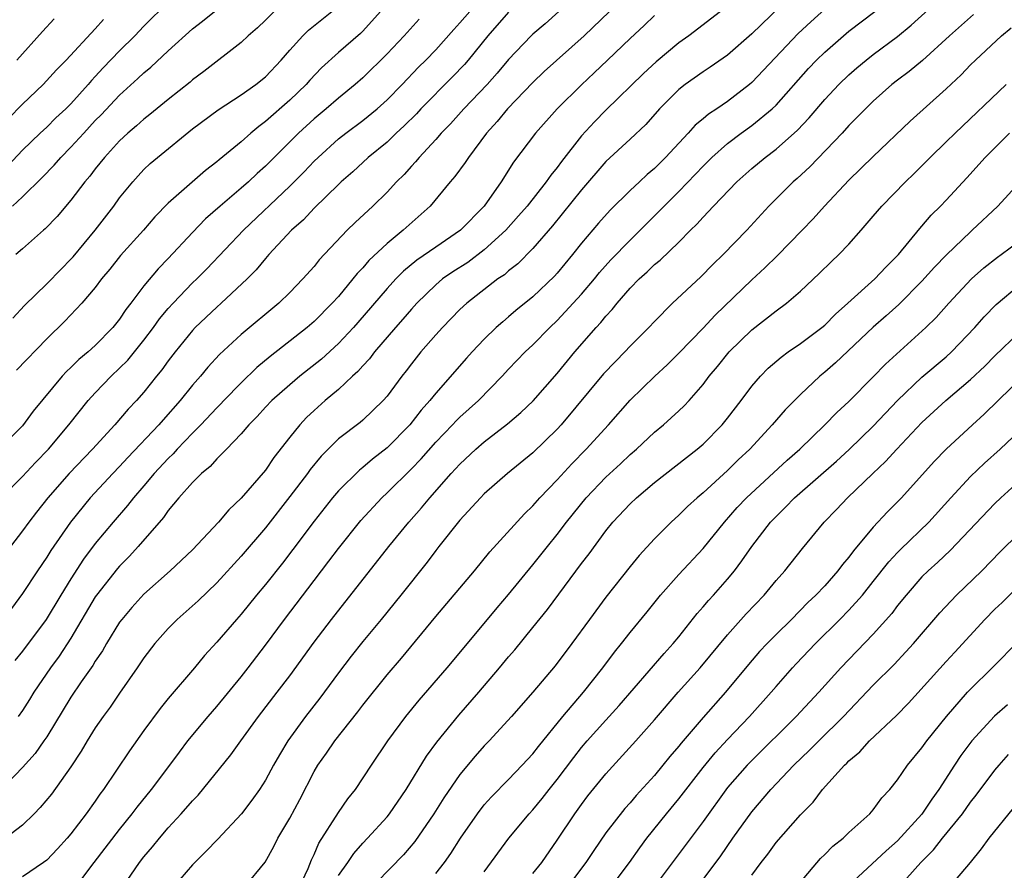
# Model space of a CAD drawing. Units: inches. Extents: x 2628000 to 2631000, y 1449000 to 1452000.
# Drawn here: x 2628713 to 2628794, y 1449616 to 1449686 of the extents above; entities that cross this region are included whole.
import ezdxf

# ---------------------------------------------------------------- set-up
doc = ezdxf.new("R2010")
doc.units = ezdxf.units.IN
doc.header["$MEASUREMENT"] = 0
doc.layers.add('LD26281449_2ft', color=162, linetype='Continuous')

msp = doc.modelspace()

# ---------------------------------------------------------------- linework, layer by layer
at = {"layer": 'LD26281449_2ft'}
for points, elevation in [([(2628776.958, 1449689), (2628773, 1449685.158), (2628771, 1449683.414), (2628769.584, 1449682.416), (2628769, 1449682.028), (2628767.533, 1449681), (2628767, 1449680.588), (2628765.411, 1449679), (2628764.285, 1449677.716), (2628763, 1449676.488), (2628761, 1449674.669), (2628759, 1449672.344), (2628756.622, 1449669.378), (2628755, 1449667.517), (2628753.749, 1449666.252), (2628753, 1449665.668), (2628752.649, 1449665.35), (2628752.122, 1449665), (2628749.55, 1449663), (2628749, 1449662.485), (2628747.551, 1449661), (2628747, 1449660.394), (2628745.789, 1449659), (2628745, 1449658.027), (2628744.559, 1449657.441), (2628744.203, 1449657), (2628743, 1449655.36), (2628742.691, 1449655), (2628741, 1449653.382), (2628740.797, 1449653.203), (2628739, 1449651.85), (2628737.568, 1449650.432), (2628736.67, 1449649.33), (2628736.443, 1449649), (2628735, 1449647.095), (2628733, 1449644.537), (2628731, 1449642.187), (2628729, 1449639.997), (2628727.467, 1449638.533), (2628725.741, 1449637), (2628725, 1449636.246), (2628723.9, 1449635), (2628723, 1449633.822), (2628722.447, 1449633), (2628721, 1449630.932), (2628720.217, 1449629.783), (2628719.637, 1449629), (2628719, 1449628.068), (2628718.338, 1449627), (2628717.84, 1449626.16), (2628717, 1449624.86), (2628715.384, 1449622.615), (2628714.472, 1449621.527), (2628713.959, 1449621), (2628713, 1449620.069), (2628711.605, 1449619)], 10192), ([(2628721.254, 1449615), (2628722.626, 1449617), (2628723, 1449617.475), (2628723.717, 1449618.283), (2628724.285, 1449619), (2628725, 1449619.843), (2628726.057, 1449621), (2628727, 1449622.077), (2628727.457, 1449622.543), (2628730.147, 1449625.853), (2628730.961, 1449627), (2628732.42, 1449629), (2628733.967, 1449631), (2628735, 1449632.363), (2628737, 1449635.135), (2628738.417, 1449637), (2628743.149, 1449643), (2628744.795, 1449645), (2628745.837, 1449646.163), (2628746.52, 1449647), (2628748.285, 1449649), (2628749, 1449649.778), (2628750.309, 1449651), (2628751, 1449651.595), (2628752.921, 1449653.079), (2628753.995, 1449654.005), (2628755.013, 1449654.987), (2628757, 1449657.232), (2628758.451, 1449659), (2628760.202, 1449661), (2628760.591, 1449661.409), (2628761, 1449661.934), (2628761.521, 1449662.479), (2628761.922, 1449663), (2628763, 1449664.24), (2628763.741, 1449665), (2628764.407, 1449665.593), (2628765, 1449666.182), (2628765.457, 1449666.544), (2628767, 1449668.033), (2628767.961, 1449669), (2628768.494, 1449669.506), (2628769, 1449670.091), (2628769.855, 1449671), (2628771.782, 1449673), (2628773, 1449674.092), (2628774.091, 1449675), (2628775, 1449675.679), (2628776.771, 1449677.229), (2628777.733, 1449678.267), (2628779, 1449679.763), (2628780.17, 1449681), (2628781, 1449681.797), (2628781.642, 1449682.358), (2628782.413, 1449683), (2628783, 1449683.455), (2628785, 1449684.938), (2628786.12, 1449685.88), (2628789.539, 1449689)], 10186), ([(2628725, 1449687.76), (2628723, 1449685.781), (2628722.265, 1449685), (2628721, 1449683.754), (2628719.646, 1449682.354), (2628719, 1449681.642), (2628718.681, 1449681.319), (2628718.419, 1449681), (2628717, 1449679.419), (2628716.579, 1449679), (2628715.758, 1449678.242), (2628715, 1449677.493), (2628714.461, 1449677), (2628713, 1449675.595), (2628710.548, 1449673)], 10216), ([(2628770.429, 1449687), (2628767.812, 1449685), (2628767, 1449684.416), (2628765.134, 1449682.866), (2628764.094, 1449681.906), (2628761, 1449678.882), (2628760.064, 1449677.936), (2628759, 1449676.773), (2628757.344, 1449674.656), (2628757, 1449674.177), (2628756.461, 1449673.538), (2628756.101, 1449673), (2628754.515, 1449671), (2628753.816, 1449670.184), (2628752.758, 1449669), (2628751, 1449667.396), (2628749.634, 1449666.366), (2628748.415, 1449665.585), (2628747.572, 1449665), (2628747, 1449664.515), (2628745.437, 1449663), (2628745, 1449662.519), (2628744.307, 1449661.693), (2628743.688, 1449661), (2628741.979, 1449659), (2628741.561, 1449658.439), (2628741, 1449657.853), (2628740.603, 1449657.397), (2628740.157, 1449657), (2628739, 1449655.916), (2628737.923, 1449655), (2628737, 1449654.186), (2628736.385, 1449653.615), (2628735.813, 1449653), (2628735, 1449651.983), (2628733.698, 1449650.302), (2628733, 1449649.275), (2628731, 1449646.964), (2628729.986, 1449646.014), (2628729.14, 1449645), (2628727, 1449642.731), (2628725.164, 1449641), (2628723, 1449639.072), (2628722.013, 1449637.987), (2628721.173, 1449637), (2628721, 1449636.766), (2628719.914, 1449635), (2628719.579, 1449634.421), (2628719, 1449633.554), (2628718.801, 1449633.199), (2628717.846, 1449631.847), (2628717, 1449630.602), (2628715, 1449627.349), (2628714.768, 1449627), (2628714.04, 1449625.96), (2628713, 1449624.808), (2628711.127, 1449622.874)], 10194), ([(2628711.297, 1449647), (2628713, 1449648.751), (2628714.088, 1449649.913), (2628715.155, 1449651), (2628716.831, 1449653), (2628718.421, 1449655), (2628719, 1449655.633), (2628720.307, 1449657), (2628721, 1449657.655), (2628721.669, 1449658.331), (2628723, 1449659.97), (2628723.79, 1449661), (2628724.291, 1449661.709), (2628725, 1449662.557), (2628725.4, 1449663), (2628727, 1449664.668), (2628727.351, 1449665), (2628728.17, 1449665.83), (2628731.18, 1449669), (2628735, 1449672.624), (2628736.19, 1449673.81), (2628737, 1449674.68), (2628737.321, 1449675), (2628739, 1449676.526), (2628739.603, 1449677), (2628741, 1449678.029), (2628742.189, 1449679), (2628743, 1449679.739), (2628744.24, 1449681), (2628745.592, 1449682.409), (2628746.198, 1449683), (2628747, 1449683.839), (2628748.491, 1449685.509), (2628749, 1449686.055), (2628749.801, 1449687)], 10204), ([(2628753, 1449686.939), (2628751.295, 1449685), (2628749.678, 1449683), (2628749.365, 1449682.635), (2628748.387, 1449681.613), (2628745.787, 1449679), (2628745.409, 1449678.591), (2628744.412, 1449677.588), (2628743.762, 1449677), (2628743, 1449676.264), (2628741.439, 1449675), (2628740.176, 1449673.824), (2628739.228, 1449673), (2628739, 1449672.783), (2628737, 1449670.811), (2628736.13, 1449669.87), (2628735.134, 1449669), (2628733.281, 1449667), (2628733, 1449666.684), (2628732.237, 1449665.763), (2628731.486, 1449665), (2628729.353, 1449663), (2628729, 1449662.693), (2628727.22, 1449661), (2628727, 1449660.765), (2628725.559, 1449659), (2628725, 1449658.277), (2628724.472, 1449657.528), (2628724.033, 1449657), (2628723, 1449655.691), (2628722.394, 1449655), (2628721.714, 1449654.286), (2628720.601, 1449653), (2628718.757, 1449651), (2628716.84, 1449649), (2628715.102, 1449647), (2628714.17, 1449645.83), (2628713.532, 1449645), (2628713, 1449644.269), (2628712.035, 1449643)], 10202), ([(2628757.122, 1449687), (2628756.004, 1449685.996), (2628755, 1449685.144), (2628754.854, 1449685), (2628753, 1449683.05), (2628752.071, 1449681.929), (2628751.23, 1449681), (2628749.327, 1449679), (2628748.23, 1449677.77), (2628747.465, 1449677), (2628747, 1449676.471), (2628745.63, 1449675), (2628745.353, 1449674.647), (2628745, 1449674.275), (2628744.4, 1449673.6), (2628743.79, 1449673), (2628743, 1449672.145), (2628741.823, 1449671), (2628740.368, 1449669.632), (2628739.732, 1449669), (2628737.423, 1449666.577), (2628737, 1449666.037), (2628736.075, 1449665), (2628735, 1449663.899), (2628734.088, 1449663), (2628731, 1449660.444), (2628729.222, 1449658.778), (2628728.262, 1449657.738), (2628727.658, 1449657), (2628727, 1449656.261), (2628725.986, 1449655), (2628724.582, 1449653.418), (2628724.233, 1449653), (2628721.685, 1449650.315), (2628721, 1449649.566), (2628720.447, 1449649), (2628718.571, 1449647), (2628716.955, 1449645), (2628715.338, 1449642.663), (2628715, 1449642.114), (2628714.232, 1449641), (2628713, 1449639.133), (2628712.095, 1449637.905)], 10200), ([(2628712.194, 1449671), (2628713, 1449671.758), (2628714.643, 1449673.357), (2628715.626, 1449674.374), (2628716.157, 1449675), (2628717, 1449675.844), (2628718.047, 1449677), (2628719, 1449678.023), (2628719.491, 1449678.509), (2628721, 1449680.125), (2628722.512, 1449681.488), (2628723, 1449681.958), (2628723.577, 1449682.423), (2628725, 1449683.758), (2628727, 1449685.57), (2628727.807, 1449686.193), (2628728.795, 1449687)], 10214), ([(2628712.22, 1449661.78), (2628713.185, 1449662.815), (2628715, 1449664.609), (2628716.184, 1449665.816), (2628717, 1449666.617), (2628717.183, 1449666.817), (2628718.984, 1449669), (2628720.515, 1449671), (2628721, 1449671.666), (2628722.085, 1449673), (2628722.514, 1449673.486), (2628723, 1449673.998), (2628723.515, 1449674.485), (2628724.109, 1449675), (2628727, 1449677.345), (2628729.095, 1449678.905), (2628731, 1449680.144), (2628732.219, 1449681), (2628733, 1449681.639), (2628734.288, 1449683), (2628735, 1449683.819), (2628736.061, 1449685), (2628736.535, 1449685.465), (2628738.471, 1449687)], 10210), ([(2628761.295, 1449687), (2628759.222, 1449685), (2628755.938, 1449682.062), (2628755, 1449681.17), (2628752.912, 1449679), (2628752.049, 1449677.951), (2628751.183, 1449677), (2628749.699, 1449675), (2628749.428, 1449674.572), (2628748.582, 1449673.418), (2628748.201, 1449673), (2628746.546, 1449671), (2628744.33, 1449669), (2628743, 1449667.926), (2628741.495, 1449666.505), (2628741, 1449665.915), (2628740.543, 1449665.457), (2628740.197, 1449665), (2628739, 1449663.563), (2628738.496, 1449663), (2628737, 1449661.501), (2628736.422, 1449661), (2628733.378, 1449658.622), (2628732.286, 1449657.714), (2628731, 1449656.463), (2628729.571, 1449655), (2628729.302, 1449654.698), (2628729, 1449654.403), (2628727.694, 1449653), (2628727, 1449652.306), (2628725.74, 1449651), (2628725.393, 1449650.607), (2628725, 1449650.242), (2628723.854, 1449649), (2628723, 1449647.986), (2628722.141, 1449647), (2628721.647, 1449646.353), (2628720.466, 1449645), (2628719, 1449643.229), (2628718.039, 1449641.961), (2628717, 1449640.337), (2628716.168, 1449639), (2628714.969, 1449637), (2628713, 1449634.373), (2628712.379, 1449633.622)], 10198), ([(2628733.717, 1449687), (2628733, 1449686.288), (2628732.337, 1449685.663), (2628731.576, 1449685), (2628731, 1449684.461), (2628727.931, 1449682.069), (2628727, 1449681.377), (2628726.799, 1449681.201), (2628725, 1449679.775), (2628723.478, 1449678.522), (2628723, 1449678.153), (2628722.398, 1449677.602), (2628721.685, 1449677), (2628721, 1449676.365), (2628719.747, 1449675), (2628719, 1449674.062), (2628718.547, 1449673.453), (2628718.149, 1449673), (2628717, 1449671.473), (2628715.859, 1449670.14), (2628714.883, 1449669.117), (2628714.734, 1449669), (2628713, 1449667.481), (2628712.476, 1449667)], 10212), ([(2628742.453, 1449687), (2628741, 1449685.379), (2628740.811, 1449685.189), (2628739, 1449683.641), (2628737.621, 1449682.379), (2628736.65, 1449681.35), (2628736.359, 1449681), (2628735, 1449679.704), (2628733, 1449677.941), (2628732.447, 1449677.553), (2628731.799, 1449677), (2628731, 1449676.282), (2628729.191, 1449674.809), (2628729, 1449674.636), (2628728.07, 1449673.93), (2628725, 1449671.226), (2628723.902, 1449670.098), (2628722.952, 1449669), (2628721.077, 1449666.923), (2628720.197, 1449665.803), (2628719.518, 1449665), (2628719, 1449664.303), (2628717.896, 1449663), (2628716.485, 1449661.515), (2628715, 1449660.083), (2628712.507, 1449657.493)], 10208), ([(2628779, 1449687.196), (2628777.847, 1449686.153), (2628776.822, 1449685.178), (2628773, 1449681.166), (2628772.805, 1449681), (2628771, 1449679.608), (2628770.116, 1449679), (2628769.439, 1449678.561), (2628769, 1449678.176), (2628768.346, 1449677.654), (2628767.767, 1449677), (2628765.919, 1449675), (2628765, 1449674.08), (2628764.409, 1449673.591), (2628763.775, 1449673), (2628763, 1449672.273), (2628761.343, 1449670.658), (2628760.398, 1449669.602), (2628759, 1449667.953), (2628758.25, 1449667), (2628757, 1449665.478), (2628756.774, 1449665.226), (2628755, 1449663.533), (2628753.601, 1449662.399), (2628753, 1449661.877), (2628752.515, 1449661.485), (2628751.984, 1449661), (2628751, 1449660.045), (2628750.008, 1449659), (2628749.529, 1449658.471), (2628747, 1449655.616), (2628746.514, 1449655), (2628745.795, 1449654.205), (2628744.869, 1449653), (2628743, 1449651.101), (2628741.812, 1449650.188), (2628741, 1449649.489), (2628740.72, 1449649.28), (2628739, 1449647.573), (2628738.513, 1449647), (2628737, 1449645.088), (2628735.26, 1449642.74), (2628734.387, 1449641.613), (2628733, 1449639.872), (2628732.273, 1449639), (2628731, 1449637.425), (2628730.613, 1449637), (2628729, 1449635.123), (2628727.983, 1449634.018), (2628727.155, 1449633), (2628725, 1449630.481), (2628724.332, 1449629.668), (2628723, 1449627.851), (2628721.824, 1449626.176), (2628719.677, 1449623), (2628719.382, 1449622.618), (2628719, 1449622.05), (2628718.254, 1449621), (2628717, 1449619.363), (2628716.692, 1449619), (2628715.881, 1449618.119), (2628715, 1449617.197), (2628714.749, 1449617), (2628713, 1449615.812)], 10190), ([(2628717.397, 1449615), (2628718.897, 1449617), (2628721, 1449619.713), (2628722.035, 1449621), (2628722.438, 1449621.562), (2628723.622, 1449623), (2628725.135, 1449625), (2628725.917, 1449626.083), (2628726.624, 1449627), (2628728.283, 1449629), (2628729, 1449629.823), (2628731, 1449632.281), (2628731.567, 1449633), (2628733, 1449634.863), (2628734.573, 1449637), (2628737, 1449640.193), (2628738.224, 1449641.776), (2628739, 1449642.827), (2628740.856, 1449645.143), (2628742.57, 1449647), (2628743, 1449647.4), (2628745, 1449649.376), (2628745.799, 1449650.201), (2628747, 1449651.578), (2628748.383, 1449653), (2628748.677, 1449653.323), (2628749, 1449653.639), (2628750.51, 1449655), (2628752.459, 1449657), (2628753, 1449657.58), (2628754.375, 1449659), (2628755, 1449659.581), (2628756.384, 1449661), (2628757, 1449661.576), (2628758.323, 1449663), (2628759, 1449663.753), (2628760.059, 1449665), (2628760.475, 1449665.525), (2628761.422, 1449666.578), (2628763, 1449668.203), (2628763.824, 1449669), (2628767, 1449672.193), (2628768.38, 1449673.62), (2628769, 1449674.285), (2628769.723, 1449675), (2628771, 1449676.138), (2628772.131, 1449677), (2628773, 1449677.626), (2628774.68, 1449679), (2628775, 1449679.306), (2628777.681, 1449682.319), (2628778.329, 1449683), (2628779, 1449683.658), (2628781, 1449685.378), (2628783.115, 1449687)], 10188), ([(2628745.638, 1449686.362), (2628744.405, 1449685), (2628743, 1449683.51), (2628741, 1449681.555), (2628740.375, 1449681), (2628739, 1449679.877), (2628738.001, 1449679), (2628737, 1449678.179), (2628735.718, 1449677), (2628733, 1449674.27), (2628732.322, 1449673.678), (2628731.605, 1449673), (2628731, 1449672.463), (2628729.269, 1449671), (2628728.065, 1449669.935), (2628727, 1449668.827), (2628725, 1449666.674), (2628724.168, 1449665.832), (2628723, 1449664.429), (2628721.93, 1449663), (2628721.519, 1449662.481), (2628721, 1449661.692), (2628720.444, 1449661), (2628719, 1449659.537), (2628718.408, 1449659), (2628717.638, 1449658.362), (2628717, 1449657.719), (2628716.622, 1449657.378), (2628716.282, 1449657), (2628713.886, 1449654.114), (2628713, 1449652.927), (2628711, 1449650.961)], 10206), ([(2628719.665, 1449686.335), (2628719, 1449685.567), (2628716.615, 1449683), (2628715.809, 1449682.191), (2628714.699, 1449681), (2628713, 1449679.373), (2628711.835, 1449678.165)], 10218), ([(2628715.616, 1449686.384), (2628714.649, 1449685.351), (2628712.547, 1449683)], 10220), ([(2628765, 1449686.668), (2628764.161, 1449685.84), (2628763, 1449684.772), (2628761.128, 1449683), (2628760.047, 1449681.953), (2628759, 1449680.976), (2628757.005, 1449679), (2628755.209, 1449677), (2628753.39, 1449674.61), (2628752.397, 1449673), (2628751, 1449671), (2628749.054, 1449669), (2628747, 1449667.626), (2628745.456, 1449666.544), (2628744.36, 1449665.64), (2628743.73, 1449665), (2628743, 1449664.213), (2628740.595, 1449661.405), (2628740.235, 1449661), (2628739, 1449659.687), (2628737.594, 1449658.406), (2628735.832, 1449657), (2628735, 1449656.297), (2628733.532, 1449655), (2628733, 1449654.44), (2628732.322, 1449653.678), (2628731.64, 1449653), (2628731, 1449652.249), (2628729.805, 1449651), (2628729, 1449650.199), (2628728.439, 1449649.561), (2628727.736, 1449649), (2628727, 1449648.265), (2628725.88, 1449647), (2628725, 1449645.955), (2628724.613, 1449645.387), (2628722.538, 1449643), (2628721.813, 1449642.187), (2628721, 1449641.388), (2628720.821, 1449641.179), (2628719.103, 1449639), (2628719, 1449638.852), (2628717, 1449635.445), (2628716.036, 1449633.964), (2628715.306, 1449633), (2628713.933, 1449631), (2628713.583, 1449630.417), (2628713, 1449629.503), (2628712.655, 1449629)], 10196), ([(2628791.233, 1449686.767), (2628789.258, 1449685), (2628787.035, 1449682.965), (2628785.943, 1449682.057), (2628785, 1449681.363), (2628784.534, 1449681), (2628783, 1449679.632), (2628782.344, 1449679), (2628781, 1449677.631), (2628780.427, 1449677), (2628777.77, 1449674.23), (2628776.725, 1449673.275), (2628776.399, 1449673), (2628774.418, 1449671), (2628772.585, 1449669), (2628770.654, 1449667), (2628769.811, 1449666.189), (2628768.824, 1449665.176), (2628766.478, 1449663), (2628765, 1449661.514), (2628764.532, 1449661), (2628763, 1449659.468), (2628762.564, 1449659), (2628761.78, 1449658.22), (2628760.815, 1449657.184), (2628757.323, 1449653), (2628757, 1449652.643), (2628755, 1449650.69), (2628752.895, 1449649), (2628751, 1449647.313), (2628750.694, 1449647), (2628749, 1449645.145), (2628747.27, 1449643), (2628747, 1449642.659), (2628746.295, 1449641.705), (2628744.143, 1449639), (2628742.522, 1449637), (2628741, 1449635.177), (2628740.038, 1449633.962), (2628739, 1449632.603), (2628737.478, 1449630.522), (2628736.301, 1449629), (2628734.829, 1449627), (2628734.141, 1449625.859), (2628733.652, 1449625), (2628733, 1449623.768), (2628732.505, 1449623), (2628731.881, 1449622.119), (2628731.018, 1449621), (2628729.087, 1449618.913), (2628728.102, 1449617.898), (2628727, 1449616.808), (2628725.433, 1449615)], 10184), ([(2628731.304, 1449615), (2628732.974, 1449617.026), (2628733.69, 1449618.31), (2628734.022, 1449619), (2628735, 1449620.636), (2628735.819, 1449622.181), (2628737, 1449624.484), (2628737.304, 1449625), (2628738.01, 1449625.99), (2628738.697, 1449627), (2628740.598, 1449629.402), (2628741, 1449629.938), (2628743, 1449632.429), (2628744.186, 1449633.814), (2628747, 1449637.226), (2628750.185, 1449641), (2628751.46, 1449642.54), (2628754.31, 1449645.69), (2628755, 1449646.345), (2628755.571, 1449647), (2628757, 1449648.468), (2628758.204, 1449649.797), (2628759.391, 1449651), (2628761.203, 1449653), (2628763, 1449655.016), (2628765.03, 1449657), (2628766.055, 1449657.946), (2628767, 1449658.892), (2628769, 1449660.958), (2628769.982, 1449662.018), (2628773, 1449664.936), (2628774.081, 1449665.919), (2628775.098, 1449666.903), (2628777.16, 1449669), (2628778.053, 1449669.947), (2628778.981, 1449671), (2628781, 1449673.132), (2628783, 1449675.079), (2628786.025, 1449677.975), (2628789, 1449680.632), (2628790.219, 1449681.781), (2628791, 1449682.607), (2628791.397, 1449683), (2628793.548, 1449685), (2628794.346, 1449685.654)], 10182), ([(2628735.803, 1449615), (2628736.502, 1449616.502), (2628736.78, 1449617.22), (2628737, 1449617.65), (2628737.402, 1449618.598), (2628739, 1449621.101), (2628739.774, 1449622.226), (2628740.403, 1449623), (2628741.71, 1449625), (2628743.054, 1449627), (2628744.543, 1449629), (2628745.647, 1449630.353), (2628747.936, 1449633), (2628749.624, 1449635), (2628752.061, 1449637.939), (2628753, 1449639.044), (2628755, 1449641.471), (2628756.199, 1449643), (2628757, 1449643.986), (2628757.76, 1449645), (2628759.366, 1449647), (2628761, 1449648.703), (2628762.199, 1449649.801), (2628763, 1449650.559), (2628763.513, 1449651), (2628765, 1449652.395), (2628765.738, 1449653), (2628767, 1449654.144), (2628767.439, 1449654.561), (2628767.848, 1449655), (2628769, 1449656.323), (2628769.503, 1449657), (2628770.189, 1449657.811), (2628771.147, 1449659), (2628773, 1449660.808), (2628775, 1449662.37), (2628775.859, 1449663), (2628777, 1449663.986), (2628778.558, 1449665.442), (2628779.553, 1449666.447), (2628780.154, 1449667), (2628781, 1449667.875), (2628782.014, 1449669), (2628783, 1449670.152), (2628783.697, 1449671), (2628785.636, 1449673), (2628786.338, 1449673.661), (2628787.349, 1449674.651), (2628787.683, 1449675), (2628789, 1449676.27), (2628789.721, 1449677), (2628793.937, 1449681)], 10180), ([(2628739, 1449615.94), (2628739.761, 1449617), (2628740.26, 1449617.74), (2628741, 1449618.593), (2628741.393, 1449619), (2628743, 1449620.754), (2628743.201, 1449621), (2628744.584, 1449623), (2628746.258, 1449625.742), (2628747.096, 1449626.904), (2628748.893, 1449629.107), (2628750.544, 1449631), (2628752.245, 1449633), (2628753, 1449633.911), (2628753.507, 1449634.493), (2628755, 1449636.317), (2628756.194, 1449637.806), (2628759, 1449641.585), (2628759.614, 1449642.386), (2628761, 1449644.284), (2628761.582, 1449645), (2628763, 1449646.505), (2628763.524, 1449647), (2628765, 1449648.245), (2628768.502, 1449651), (2628769, 1449651.423), (2628770.565, 1449653), (2628771, 1449653.537), (2628772.125, 1449655), (2628773, 1449656.173), (2628773.71, 1449657), (2628774.348, 1449657.652), (2628775.421, 1449658.578), (2628776.003, 1449659), (2628777, 1449659.683), (2628778.752, 1449661), (2628779, 1449661.207), (2628779.896, 1449662.104), (2628780.917, 1449663), (2628783.117, 1449665), (2628784.021, 1449665.979), (2628785.06, 1449667), (2628786.839, 1449669.161), (2628787, 1449669.332), (2628787.765, 1449670.235), (2628788.538, 1449671), (2628789, 1449671.483), (2628790.689, 1449673.311), (2628792.212, 1449675), (2628794.191, 1449677)], 10178), ([(2628795, 1449672.91), (2628793.247, 1449671), (2628791.132, 1449669), (2628791, 1449668.89), (2628789.026, 1449666.974), (2628788.039, 1449665.961), (2628787, 1449664.813), (2628785.087, 1449662.912), (2628784.046, 1449661.954), (2628783, 1449661.025), (2628779.9, 1449658.1), (2628779, 1449657.319), (2628778.606, 1449657), (2628777, 1449655.501), (2628775.754, 1449654.246), (2628774.689, 1449653), (2628772.834, 1449651), (2628771.889, 1449650.112), (2628771, 1449649.248), (2628769, 1449647.407), (2628768.511, 1449647), (2628767.724, 1449646.276), (2628767, 1449645.563), (2628766.369, 1449645), (2628765, 1449643.624), (2628763.746, 1449642.254), (2628763, 1449641.339), (2628761, 1449638.816), (2628759.641, 1449637), (2628758.199, 1449635), (2628756.825, 1449633.175), (2628754.979, 1449631), (2628753.247, 1449629), (2628751.396, 1449627), (2628751, 1449626.598), (2628750.246, 1449625.754), (2628749, 1449624.248), (2628747.681, 1449622.319), (2628746.845, 1449621), (2628745.285, 1449618.715), (2628744.361, 1449617.639), (2628741, 1449614.211)], 10176), ([(2628747, 1449616.09), (2628747.715, 1449617), (2628748.255, 1449617.745), (2628749.033, 1449619), (2628750.434, 1449621), (2628751, 1449621.731), (2628751.594, 1449622.406), (2628753, 1449623.832), (2628754.126, 1449625), (2628755, 1449625.944), (2628755.455, 1449626.545), (2628757.454, 1449629), (2628759.17, 1449631), (2628760.754, 1449633), (2628761.703, 1449634.297), (2628762.277, 1449635), (2628763, 1449635.928), (2628764.386, 1449637.614), (2628765.5, 1449639), (2628767, 1449640.68), (2628769, 1449642.832), (2628770.754, 1449645), (2628771.811, 1449646.188), (2628772.574, 1449647), (2628775.918, 1449650.081), (2628776.954, 1449651), (2628779.014, 1449653), (2628779.997, 1449654.003), (2628781, 1449654.924), (2628783, 1449656.946), (2628784.008, 1449657.992), (2628787.308, 1449661), (2628788.159, 1449661.841), (2628789.202, 1449663), (2628791.074, 1449665), (2628792.092, 1449665.908), (2628793.211, 1449666.788), (2628793.517, 1449667), (2628795, 1449668.115)], 10174), ([(2628751, 1449616.241), (2628753.023, 1449619), (2628754.682, 1449621), (2628755, 1449621.34), (2628755.75, 1449622.25), (2628756.33, 1449623), (2628757, 1449623.832), (2628758.354, 1449625.646), (2628759, 1449626.465), (2628759.456, 1449627), (2628761, 1449628.717), (2628762.096, 1449629.904), (2628765.806, 1449634.194), (2628766.544, 1449635), (2628767, 1449635.56), (2628768.508, 1449637.492), (2628769, 1449638.033), (2628769.437, 1449638.563), (2628769.842, 1449639), (2628771, 1449640.315), (2628771.573, 1449641), (2628772.193, 1449641.807), (2628772.999, 1449643), (2628774.553, 1449645), (2628775, 1449645.467), (2628775.786, 1449646.214), (2628776.526, 1449647), (2628779.977, 1449650.023), (2628781.022, 1449650.978), (2628783, 1449652.883), (2628785, 1449655), (2628787, 1449656.912), (2628789, 1449658.606), (2628789.432, 1449659), (2628791.343, 1449661), (2628792.121, 1449661.878), (2628793.108, 1449662.892), (2628795, 1449664.483)], 10172), ([(2628755, 1449616.1), (2628755.738, 1449617), (2628757, 1449618.822), (2628758.434, 1449621), (2628759, 1449621.78), (2628759.526, 1449622.474), (2628761, 1449624.302), (2628763.465, 1449627), (2628765, 1449628.734), (2628766.955, 1449631), (2628768.76, 1449633), (2628771, 1449635.738), (2628772.541, 1449637.458), (2628774.019, 1449639), (2628775, 1449640.186), (2628775.722, 1449641), (2628777.166, 1449642.834), (2628778.948, 1449645), (2628779.966, 1449646.034), (2628780.872, 1449647), (2628782.96, 1449649), (2628784.016, 1449649.984), (2628784.94, 1449651), (2628787, 1449653.184), (2628788.97, 1449655), (2628791, 1449656.725), (2628792.163, 1449657.837), (2628793, 1449658.678), (2628795, 1449660.596)], 10170), ([(2628795.319, 1449657), (2628793.259, 1449655), (2628792.132, 1449653.868), (2628791.166, 1449653), (2628788.997, 1449651), (2628788.017, 1449649.983), (2628785.308, 1449647), (2628784.159, 1449645.842), (2628783, 1449644.579), (2628781.366, 1449642.634), (2628781, 1449642.125), (2628780.476, 1449641.524), (2628780.095, 1449641), (2628779, 1449639.766), (2628778.283, 1449639), (2628777.623, 1449638.377), (2628776.267, 1449637), (2628775, 1449635.755), (2628774.257, 1449635), (2628773.648, 1449634.352), (2628772.725, 1449633.275), (2628770.837, 1449631), (2628769, 1449628.928), (2628767.188, 1449626.812), (2628767, 1449626.566), (2628766.271, 1449625.728), (2628765.692, 1449625), (2628765, 1449624.166), (2628763.498, 1449622.502), (2628763, 1449621.915), (2628762.561, 1449621.439), (2628761, 1449619.436), (2628760.003, 1449617.997), (2628759.353, 1449617), (2628757.84, 1449615)], 10168), ([(2628761.449, 1449615), (2628762.939, 1449617), (2628763.782, 1449618.218), (2628764.366, 1449619), (2628765.976, 1449621), (2628767, 1449622.23), (2628769, 1449624.824), (2628769.983, 1449626.017), (2628771, 1449627.112), (2628772.806, 1449629), (2628774.596, 1449631), (2628775, 1449631.476), (2628776.354, 1449633), (2628776.666, 1449633.334), (2628778.241, 1449635), (2628780.251, 1449637), (2628781, 1449637.768), (2628782.099, 1449639), (2628783, 1449640.108), (2628784.277, 1449641.723), (2628785, 1449642.497), (2628785.247, 1449642.752), (2628787.561, 1449645), (2628789.371, 1449647), (2628791, 1449648.743), (2628792.157, 1449649.843), (2628793.448, 1449651), (2628795.535, 1449653)], 10166), ([(2628795, 1449648.373), (2628793.485, 1449647), (2628793, 1449646.538), (2628789.324, 1449642.676), (2628788.299, 1449641.701), (2628787.509, 1449641), (2628787, 1449640.493), (2628785.692, 1449639), (2628785, 1449638.134), (2628784.52, 1449637.48), (2628783, 1449635.773), (2628780.321, 1449633), (2628778.53, 1449631), (2628776.656, 1449629), (2628773, 1449625.396), (2628772.616, 1449625), (2628771, 1449623.158), (2628769, 1449620.363), (2628764.979, 1449615)], 10164), ([(2628769, 1449615.601), (2628770.452, 1449617.548), (2628771.446, 1449619), (2628773, 1449621.178), (2628774.565, 1449623), (2628776.459, 1449625), (2628777.76, 1449626.24), (2628778.508, 1449627), (2628780.539, 1449629), (2628783, 1449631.579), (2628784.704, 1449633.296), (2628785.684, 1449634.316), (2628786.3, 1449635), (2628788.459, 1449637.541), (2628789.842, 1449639), (2628791.922, 1449641), (2628793.449, 1449642.551), (2628796.468, 1449645.532)], 10162), ([(2628773, 1449615.957), (2628773.77, 1449617), (2628774.311, 1449617.689), (2628775, 1449618.645), (2628777, 1449620.919), (2628778.046, 1449621.954), (2628778.826, 1449623), (2628780.643, 1449625), (2628780.833, 1449625.167), (2628781, 1449625.351), (2628781.897, 1449626.103), (2628782.7, 1449627), (2628784.914, 1449629.086), (2628785.898, 1449630.102), (2628789, 1449633.538), (2628789.707, 1449634.293), (2628792.174, 1449637), (2628793, 1449637.83), (2628793.602, 1449638.397), (2628795, 1449639.777)], 10160), ([(2628777, 1449615.374), (2628778.66, 1449617.34), (2628779, 1449617.652), (2628779.658, 1449618.342), (2628780.514, 1449619), (2628781, 1449619.465), (2628782.716, 1449621), (2628783, 1449621.327), (2628783.696, 1449622.304), (2628784.355, 1449623), (2628785, 1449623.794), (2628785.813, 1449625), (2628787, 1449626.421), (2628787.407, 1449627), (2628789.009, 1449629), (2628790.747, 1449631), (2628791, 1449631.269), (2628792.788, 1449633), (2628795, 1449635.265)], 10158), ([(2628794.027, 1449629.973), (2628792.968, 1449629.032), (2628791.108, 1449627), (2628790.206, 1449625.794), (2628789.672, 1449625), (2628788.384, 1449623), (2628787.801, 1449622.199), (2628787, 1449620.987), (2628785, 1449618.779), (2628784.049, 1449617.951), (2628781, 1449615.116)], 10156), ([(2628785.059, 1449614.941), (2628786.912, 1449617), (2628787.952, 1449618.048), (2628788.693, 1449619), (2628790.33, 1449621), (2628791, 1449621.949), (2628791.466, 1449622.534), (2628793, 1449624.584), (2628793.346, 1449625), (2628794.129, 1449625.871)], 10154), ([(2628789.288, 1449615), (2628790.991, 1449617.009), (2628791.89, 1449618.11), (2628792.52, 1449619), (2628794.524, 1449621.476)], 10152)]:
    msp.add_lwpolyline(points, dxfattribs=dict(at, elevation=elevation))

doc.saveas('drawing.dxf')
